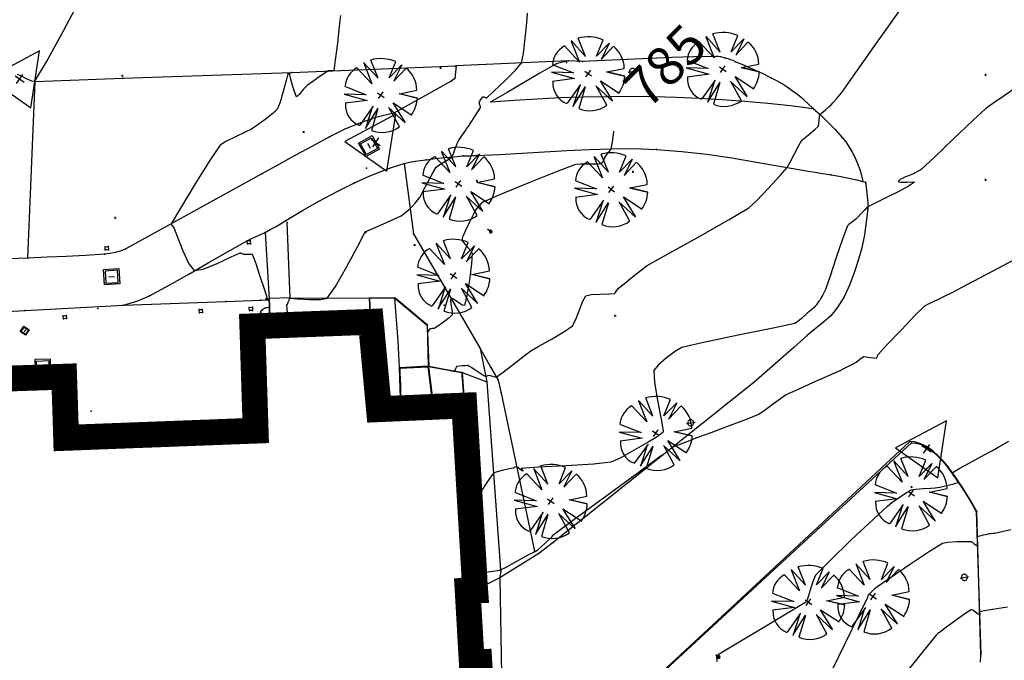
# Model space of a CAD drawing. Extents: x 726 to 1709, y 1335 to 2262.
# Drawn here: x 1150 to 1188, y 1874 to 1899 of the extents above; entities that cross this region are included whole.
import ezdxf

# ---------------------------------------------------------------- set-up
doc = ezdxf.new("R2010")
doc.units = 0
doc.header["$MEASUREMENT"] = 0
doc.layers.get('0').update_dxf_attribs({"linetype": 'CONTINUOUS'})
for name, color, linetype in [('ARBOLES', 3, 'CONTINUOUS'), ('BASES', 252, 'CONTINUOUS'), ('BORDILLOS', 7, 'CONTINUOUS'), ('CUR_NIV_COTAS', 7, 'CONTINUOUS'), ('CUR_NIV_MAESTRAS', 4, 'CONTINUOUS'), ('CUR_NIV_NORMALES', 15, 'CONTINUOUS'), ('DETALLES', 8, 'CONTINUOUS'), ('EDIFICIOS', 1, 'CONTINUOUS'), ('ESCALERAS', 15, 'CONTINUOUS'), ('FAROLAS', 4, 'CONTINUOUS'), ('REGISTROS', 15, 'CONTINUOUS'), ('RELLENOS', 11, 'CONTINUOUS')]:
    doc.layers.add(name, color=color, linetype=linetype)
doc.styles.add('ROMAN_SIMPLEX', font='ROMANS')

# ---------------------------------------------------------------- blocks, each defined once
blk = doc.blocks.new('PUNTO-1', base_point=(95, 95))
blk.add_point((95, 95))
blk = doc.blocks.new('ASPA-3', base_point=(95, 95))
for p, q in [((0, 0), (190, 190)), ((190, 0), (0, 190))]:
    blk.add_line(p, q)
blk = doc.blocks.new('ARBOL_NUEVO-13', base_point=(100, 100))
for p, q in [((92, 146), (82, 188)), ((99, 190), (92, 146)), ((99, 190), (106, 147)), ((106, 146), (112, 189)), ((70, 130), (30, 156)), ((134, 129), (177, 146)), ((135, 129), (165, 161)), ((177, 146), (135, 129)), ((66, 110), (12, 121)), ((19, 141), (70, 130)), ((20, 140), (66, 110)), ((90, 100), (110, 100)), ((100, 90), (100, 110)), ((135, 102), (190, 104)), ((187, 80), (135, 102)), ((17, 67), (70, 80)), ((70, 80), (25, 50)), ((188, 79), (133, 86)), ((134, 86), (181, 63)), ((25, 50), (80, 70)), ((80, 70), (40, 33)), ((100, 67), (100, 10)), ((117, 12), (100, 65)), ((116, 13), (113, 70)), ((113, 69), (131, 16))]:
    blk.add_line(p, q)
for centre, radius, start, end in [((100.5926, 99.537), 90.3957, 101.8693134, 141.3456911), ((106.4008, 116.8359), 73.3781, 37.0040098, 85.6236951), ((111.9348, 104.6957), 77.0684, 359.4828166, 32.4079752), ((65.5, 95.8333), 57.7951, 155.2825591, 211.0771011), ((115.0687, 84.4573), 70.2867, 283.1006004, 342.2247879), ((86.8439, 61.1787), 53.8117, 211.5776754, 284.1513409)]:
    blk.add_arc(centre, radius, start, end)
blk = doc.blocks.new('FAROLA-84', base_point=(100, 100))
blk.add_line((10, 10), (190, 190))
for centre, start, end in [((100, 100.5), 359.68169, 180.31831), ((100, 99.5), 179.68169, 0.31831)]:
    blk.add_arc(centre, 90, start, end)
blk = doc.blocks.new('BASE_REPLANTEO-34', base_point=(95, 63))
for p, q in [((95, 190), (0, 0)), ((190, 0), (95, 190)), ((95, 43), (95, 83)), ((74, 63), (115, 63)), ((0, 0), (190, 0))]:
    blk.add_line(p, q)
blk = doc.blocks.new('BOCA_DE_RIEGO-71', base_point=(140, 100))
for p, q in [((0, 100), (0, 105)), ((0, 105), (90, 105)), ((90, 100), (0, 100)), ((0, 94), (0, 100)), ((90, 94), (0, 94)), ((90, 105), (90, 94))]:
    blk.add_line(p, q)
for radius, start, end in [(50, 0, 180), (50, 180, 0), (40, 0, 180), (40, 180, 0), (30, 0, 180), (30, 180, 0), (20, 0, 180), (20, 180, 0), (10, 0, 180), (10, 180, 0)]:
    blk.add_arc((140, 100), radius, start, end)
blk = doc.blocks.new('ARQUETA_CUAD1PC-239', base_point=(95, 95))
for p, q in [((0, 0), (0, 190)), ((0, 190), (190, 190)), ((19, 19), (19, 171)), ((19, 171), (171, 171)), ((171, 171), (171, 19)), ((190, 190), (190, 0)), ((190, 0), (0, 0)), ((171, 19), (19, 19)), ((60, 95), (130, 95))]:
    blk.add_line(p, q)
blk = doc.blocks.new('ARQUETA_CUAD2PD-225', base_point=(0, 190))
for p, q in [((0, 190), (190, 190)), ((0, 0), (0, 190)), ((171, 171), (19, 171)), ((19, 171), (19, 19)), ((171, 19), (171, 171)), ((190, 190), (190, 0)), ((190, 0), (0, 0)), ((19, 19), (171, 19)), ((60, 95), (130, 95))]:
    blk.add_line(p, q)
blk = doc.blocks.new('ARQUETA_CUAD2PL-238')
for p, q in [((190, 190), (0, 190)), ((0, 190), (0, 0)), ((19, 19), (19, 171)), ((19, 171), (171, 171)), ((171, 171), (171, 19)), ((190, 0), (190, 190)), ((0, 0), (190, 0)), ((171, 19), (19, 19)), ((60, 95), (130, 95))]:
    blk.add_line(p, q)

msp = doc.modelspace()

# ---------------------------------------------------------------- linework, layer by layer
at = {"layer": 'BORDILLOS', "linetype": 'Continuous'}
for points in [[(1171.16, 1897.287, 785.372), (1170.701, 1897.167, 785.391), (1170.06, 1896.812, 785.412), (1169.43, 1896.437, 785.434), (1168.802, 1896.059, 785.455), (1168.167, 1895.694, 785.476), (1169.066, 1895.765, 785.388), (1169.965, 1895.822, 785.3), (1170.865, 1895.865, 785.212), (1171.765, 1895.895, 785.125), (1172.664, 1895.912, 785.037), (1173.563, 1895.914, 784.949), (1174.462, 1895.903, 784.861), (1175.35, 1895.879, 784.816), (1176.238, 1895.841, 784.771), (1177.124, 1895.79, 784.726), (1178.01, 1895.724, 784.681), (1178.894, 1895.646, 784.636), (1179.777, 1895.554, 784.591), (1180.658, 1895.448, 784.546), (1180.462, 1895.627, 784.577), (1180.261, 1895.801, 784.607), (1180.056, 1895.969, 784.638), (1179.844, 1896.129, 784.669), (1179.649, 1896.264, 784.696), (1179.449, 1896.391, 784.724), (1179.244, 1896.511, 784.751), (1179.036, 1896.623, 784.779), (1178.693, 1896.792, 784.824), (1178.347, 1896.951, 784.87), (1177.998, 1897.104, 784.915), (1177.647, 1897.255, 784.961), (1177.551, 1897.295, 784.972), (1177.453, 1897.33, 784.983), (1177.354, 1897.362, 784.994), (1177.254, 1897.39, 785.005), (1177.166, 1897.415, 785.013), (1177.077, 1897.439, 785.022), (1176.987, 1897.455, 785.03), (1176.897, 1897.461, 785.039), (1176.034, 1897.438, 785.092), (1175.172, 1897.412, 785.145), (1174.309, 1897.381, 785.198), (1173.446, 1897.346, 785.251), (1172.584, 1897.306, 785.303), (1171.721, 1897.262, 785.356), (1171.16, 1897.287, 785.372), (1166.814, 1897.098, 785.68), (1166.775, 1896.61, 785.584), (1166.627, 1896.5, 785.535), (1164.399, 1895.265, 785.675), (1163.751, 1895.1, 785.702), (1163.118, 1894.89, 785.728), (1162.503, 1894.636, 785.755), (1161.909, 1894.341, 785.781), (1161.255, 1893.985, 785.798), (1160.601, 1893.629, 785.814), (1159.948, 1893.272, 785.831), (1159.296, 1892.914, 785.848), (1153.994, 1889.99, 786.078), (1153.805, 1889.911, 786.084), (1153.605, 1889.857, 786.091), (1153.399, 1889.822, 786.097), (1153.193, 1889.799, 786.104), (1152.451, 1889.744, 786.116), (1151.709, 1889.707, 786.129), (1150.967, 1889.678, 786.141), (1150.224, 1889.649, 786.153), (1147.935, 1889.563, 786.178)], [(1150.224, 1889.649, 786.153), (1150.507, 1896.485, 786.499), (1153.91, 1896.611, 786.355), (1160.438, 1896.839, 786.111), (1166.814, 1897.098, 785.68)], [(1180.658, 1895.448, 784.546), (1180.946, 1895.178, 784.495), (1181.231, 1894.905, 784.445), (1181.507, 1894.624, 784.394), (1181.77, 1894.332, 784.343), (1181.916, 1894.145, 784.314), (1182.05, 1893.948, 784.284), (1182.17, 1893.744, 784.255), (1182.278, 1893.533, 784.225), (1182.375, 1893.311, 784.193), (1182.459, 1893.084, 784.162), (1182.529, 1892.851, 784.13), (1182.585, 1892.614, 784.098)], [(1146.413, 1887.411, 786.216), (1150.114, 1887.617, 786.149), (1153.93, 1887.824, 786.103), (1154.189, 1887.894, 786.094), (1154.444, 1887.978, 786.086), (1154.693, 1888.076, 786.077), (1154.935, 1888.19, 786.068), (1155.699, 1888.601, 786.038), (1156.456, 1889.026, 786.009), (1157.209, 1889.459, 785.979), (1157.962, 1889.89, 785.949), (1158.72, 1890.314, 785.919), (1158.892, 1890.4, 785.916), (1159.067, 1890.478, 785.913), (1159.243, 1890.555, 785.91), (1159.416, 1890.639, 785.908), (1159.619, 1890.748, 785.902), (1159.82, 1890.861, 785.895), (1160.019, 1890.977, 785.889), (1160.215, 1891.098, 785.883), (1160.868, 1891.492, 785.857), (1161.53, 1891.868, 785.831), (1162.203, 1892.225, 785.805), (1162.884, 1892.565, 785.779), (1163.354, 1892.779, 785.757), (1163.834, 1892.973, 785.736), (1164.32, 1893.15, 785.714), (1164.811, 1893.314, 785.692), (1165.016, 1893.368, 785.673), (1165.227, 1893.404, 785.653), (1165.44, 1893.431, 785.633), (1165.653, 1893.456, 785.613), (1166.01, 1893.499, 785.572), (1166.367, 1893.537, 785.532), (1166.724, 1893.571, 785.492), (1167.081, 1893.602, 785.451), (1167.217, 1893.61, 785.44), (1167.353, 1893.613, 785.429), (1167.489, 1893.615, 785.418), (1167.625, 1893.618, 785.407), (1168.495, 1893.656, 785.339), (1169.366, 1893.707, 785.271), (1170.237, 1893.762, 785.202), (1171.108, 1893.814, 785.134), (1171.979, 1893.858, 785.066), (1172.849, 1893.884, 784.997), (1173.718, 1893.886, 784.929), (1174.586, 1893.857, 784.861), (1175.56, 1893.782, 784.792), (1176.531, 1893.669, 784.723), (1177.498, 1893.528, 784.654), (1178.463, 1893.368, 784.585), (1179.428, 1893.199, 784.516), (1180.392, 1893.031, 784.447), (1181.357, 1892.873, 784.378), (1181.666, 1892.82, 784.308), (1181.974, 1892.76, 784.238), (1182.281, 1892.691, 784.168), (1182.585, 1892.614, 784.098), (1182.686, 1892.593, 784.08), (1182.688, 1892.575, 784.097), (1182.69, 1892.557, 784.114), (1182.691, 1892.539, 784.131), (1182.692, 1892.521, 784.148), (1182.72, 1892.278, 784.108), (1182.752, 1892.036, 784.068), (1182.774, 1891.793, 784.028), (1182.769, 1891.552, 783.987), (1182.713, 1891.046, 783.927), (1182.637, 1890.542, 783.866), (1182.536, 1890.043, 783.805), (1182.404, 1889.551, 783.745), (1182.247, 1889.073, 783.713), (1182.066, 1888.602, 783.682), (1181.85, 1888.146, 783.65), (1181.59, 1887.714, 783.618), (1181.338, 1887.411, 783.614), (1181.043, 1887.147, 783.609), (1180.73, 1886.899, 783.605), (1180.424, 1886.645, 783.6), (1179.91, 1886.188, 783.588), (1179.394, 1885.733, 783.577), (1178.877, 1885.28, 783.565), (1178.358, 1884.829, 783.554), (1170.58, 1878.628, 783.42), (1170.018, 1878.195, 783.399), (1168.515, 1877.253, 783.37), (1168.587, 1872.753, 783.281)], [(1164.811, 1893.314, 785.692), (1165.171, 1890.583, 785.391), (1167.746, 1886.142, 784.693), (1168.014, 1884.855, 784.464), (1168.543, 1877.576, 783.511), (1168.545, 1877.541, 783.414), (1168.515, 1877.253, 783.37), (1167.893, 1876.954, 783.388)], [(1153.93, 1887.824, 786.103), (1157.889, 1887.964, 786.376), (1159.235, 1888.015, 786.361), (1159.246, 1888.016, 786.133), (1159.549, 1888.027, 786.125)], [(1167.746, 1886.142, 784.693), (1168.168, 1885.407, 784.542), (1168.447, 1884.912, 784.486), (1168.559, 1884.413, 784.419), (1169.857, 1878.291, 783.52)], [(1187.136, 1873.992, 781.679), (1187.157, 1874.275, 781.715), (1186.99, 1879.824, 782.665), (1186.74, 1880.275, 782.762), (1186.472, 1880.716, 782.859), (1186.185, 1881.145, 782.956), (1185.881, 1881.562, 783.053), (1185.704, 1881.776, 783.1), (1185.511, 1881.978, 783.146), (1185.301, 1882.163, 783.193), (1185.076, 1882.328, 783.239), (1184.919, 1882.416, 783.253), (1184.751, 1882.482, 783.266), (1184.576, 1882.523, 783.28), (1184.399, 1882.54, 783.293), (1177.129, 1875.771, 783.23), (1171.398, 1870.453, 783.184)], [(1171.23, 1870.326, 783.191), (1171.438, 1870.465, 783.245), (1184.46, 1882.495, 783.369), (1184.628, 1882.481, 783.352), (1184.794, 1882.442, 783.334), (1184.952, 1882.38, 783.317), (1185.099, 1882.296, 783.3), (1185.316, 1882.13, 783.259), (1185.516, 1881.944, 783.218), (1185.701, 1881.743, 783.177), (1185.871, 1881.531, 783.136), (1186.171, 1881.12, 783.038), (1186.456, 1880.699, 782.941), (1186.724, 1880.267, 782.843), (1186.976, 1879.826, 782.745), (1187.157, 1874.275, 781.715)], [(1177.143, 1875.773, 783.267), (1171.438, 1870.465, 783.245)]]:
    msp.add_polyline3d(points, dxfattribs=at)
at = {"layer": 'CUR_NIV_MAESTRAS'}
for points in [[(1172.921, 1894.569, 785), (1172.917, 1894.54, 785), (1172.86, 1894.133, 785), (1172.816, 1893.878, 785), (1172.816, 1893.878, 785), (1172.784, 1893.824, 785), (1172.721, 1893.745, 785), (1172.656, 1893.668, 785), (1172.616, 1893.617, 785), (1172.616, 1893.617, 785), (1172.582, 1893.551, 785), (1172.531, 1893.444, 785), (1172.476, 1893.343, 785), (1172.431, 1893.292, 785), (1172.431, 1893.292, 785), (1172.241, 1893.279, 785), (1171.936, 1893.282, 785), (1171.632, 1893.285, 785), (1171.443, 1893.269, 785), (1171.443, 1893.269, 785), (1170.74, 1893.004, 785), (1169.639, 1892.559, 785), (1168.542, 1892.105, 785), (1167.852, 1891.809, 785), (1167.852, 1891.809, 785), (1167.794, 1891.762, 785), (1167.711, 1891.677, 785), (1167.632, 1891.587, 785), (1167.586, 1891.527, 785), (1167.586, 1891.527, 785), (1167.483, 1891.327, 785), (1167.327, 1891.008, 785), (1167.175, 1890.687, 785), (1167.08, 1890.483, 785), (1167.08, 1890.483, 785), (1167.07, 1890.451, 785), (1167.057, 1890.4, 785), (1167.047, 1890.349, 785), (1167.048, 1890.318, 785), (1167.048, 1890.318, 785), (1167.126, 1890.22, 785), (1167.258, 1890.072, 785), (1167.384, 1889.922, 785), (1167.44, 1889.818, 785), (1167.44, 1889.818, 785), (1167.414, 1889.423, 785), (1167.337, 1888.802, 785), (1167.236, 1888.185, 785), (1167.137, 1887.805, 785), (1167.137, 1887.805, 785), (1167.05, 1887.827, 785), (1166.886, 1887.941, 785), (1166.717, 1888.06, 785), (1166.614, 1888.096, 785), (1166.614, 1888.096, 785), (1166.598, 1887.983, 785), (1166.627, 1887.78, 785), (1166.661, 1887.573, 785), (1166.661, 1887.446, 785), (1166.661, 1887.446, 785), (1166.544, 1887.33, 785), (1166.333, 1887.168, 785), (1166.114, 1887.014, 785), (1165.974, 1886.92, 785), (1165.974, 1886.92, 785), (1165.942, 1886.914, 785), (1165.888, 1886.912, 785), (1165.835, 1886.91, 785), (1165.803, 1886.903, 785), (1165.803, 1886.903, 785), (1165.781, 1886.877, 785), (1165.752, 1886.83, 785), (1165.726, 1886.781, 785), (1165.715, 1886.748, 785), (1165.715, 1886.748, 785), (1165.716, 1886.498, 785), (1165.727, 1886.104, 785), (1165.74, 1885.709, 785), (1165.747, 1885.459, 785), (1165.747, 1885.459, 785), (1165.746, 1885.457, 785), (1165.744, 1885.456, 785), (1165.742, 1885.455, 785), (1165.741, 1885.454, 785), (1165.741, 1885.454, 785), (1165.739, 1885.452, 785), (1165.736, 1885.45, 785), (1165.733, 1885.448, 785), (1165.731, 1885.448, 785), (1165.731, 1885.448, 785), (1165.627, 1885.442, 785), (1165.463, 1885.433, 785), (1165.299, 1885.424, 785), (1165.195, 1885.418, 785), (1165.195, 1885.418, 785), (1165.088, 1885.413, 785), (1164.919, 1885.403, 785), (1164.75, 1885.394, 785), (1164.642, 1885.388, 785), (1164.642, 1885.388, 785), (1164.641, 1885.388, 785), (1164.638, 1885.388, 785), (1164.635, 1885.388, 785), (1164.633, 1885.388, 785), (1164.633, 1885.388, 785), (1164.633, 1885.383, 785), (1164.633, 1885.374, 785), (1164.634, 1885.366, 785), (1164.634, 1885.361, 785), (1164.634, 1885.361, 785), (1164.634, 1885.357, 785), (1164.634, 1885.352, 785), (1164.635, 1885.346, 785), (1164.635, 1885.343, 785), (1164.635, 1885.343, 785), (1164.64, 1885.195, 785), (1164.649, 1884.962, 785), (1164.657, 1884.729, 785), (1164.663, 1884.582, 785), (1164.663, 1884.582, 785), (1164.668, 1884.436, 785), (1164.676, 1884.205, 785), (1164.684, 1883.975, 785), (1164.689, 1883.829, 785)], [(1181.375, 1873.652, 782.5), (1181.912, 1874.737, 782.5), (1182.438, 1875.827, 782.5), (1182.771, 1876.516, 782.5), (1182.771, 1876.516, 782.5), (1182.776, 1876.533, 782.5), (1182.784, 1876.56, 782.5), (1182.792, 1876.587, 782.5), (1182.799, 1876.603, 782.5), (1182.799, 1876.603, 782.5), (1182.859, 1876.665, 782.5), (1182.956, 1876.76, 782.5), (1183.054, 1876.854, 782.5), (1183.118, 1876.909, 782.5), (1183.118, 1876.909, 782.5), (1183.607, 1877.248, 782.5), (1184.382, 1877.777, 782.5), (1185.163, 1878.297, 782.5), (1185.67, 1878.603, 782.5), (1185.67, 1878.603, 782.5), (1185.878, 1878.641, 782.5), (1186.216, 1878.663, 782.5), (1186.558, 1878.67, 782.5), (1186.773, 1878.667, 782.5), (1186.773, 1878.667, 782.5), (1186.823, 1878.638, 782.5), (1186.897, 1878.58, 782.5), (1186.971, 1878.525, 782.5), (1187.019, 1878.507, 782.5), (1187.019, 1878.507, 782.5), (1187.033, 1878.55, 782.5), (1187.031, 1878.634, 782.5), (1187.023, 1878.723, 782.5), (1187.019, 1878.778, 782.5), (1187.019, 1878.778, 782.5), (1187.017, 1878.795, 782.5), (1187.015, 1878.822, 782.5), (1187.014, 1878.848, 782.5), (1187.019, 1878.862, 782.5), (1187.019, 1878.862, 782.5), (1187.108, 1878.888, 782.5), (1187.251, 1878.923, 782.5), (1187.396, 1878.956, 782.5), (1187.488, 1878.975, 782.5), (1187.488, 1878.975, 782.5), (1187.539, 1878.98, 782.5), (1187.619, 1878.985, 782.5), (1187.7, 1878.99, 782.5), (1187.751, 1878.996, 782.5), (1187.751, 1878.996, 782.5), (1188.31, 1879.133, 782.5)]]:
    msp.add_polyline3d(points, dxfattribs=at)
at = {"layer": 'CUR_NIV_NORMALES'}
for points in [[(1149.794, 1896.778, 786.5), (1149.936, 1896.722, 786.5), (1150.157, 1896.61, 786.5), (1150.371, 1896.514, 786.5), (1150.492, 1896.506, 786.5), (1150.492, 1896.506, 786.5), (1150.949, 1897.255, 786.5), (1151.614, 1898.477, 786.5), (1152.262, 1899.709, 786.5)], [(1162.341, 1899.046, 786), (1162.292, 1898.631, 786), (1162.217, 1897.974, 786), (1162.137, 1897.318, 786), (1162.074, 1896.905, 786), (1162.074, 1896.905, 786), (1162.043, 1896.895, 786), (1161.979, 1896.896, 786), (1161.911, 1896.899, 786), (1161.87, 1896.896, 786), (1161.87, 1896.896, 786), (1161.709, 1896.794, 786), (1161.46, 1896.626, 786), (1161.213, 1896.455, 786), (1161.058, 1896.345, 786), (1161.058, 1896.345, 786), (1161.017, 1896.305, 786), (1160.955, 1896.24, 786), (1160.893, 1896.173, 786), (1160.854, 1896.131, 786), (1160.854, 1896.131, 786), (1160.811, 1896.077, 786), (1160.742, 1895.99, 786), (1160.675, 1895.915, 786), (1160.634, 1895.897, 786), (1160.634, 1895.897, 786), (1160.564, 1896.062, 786), (1160.482, 1896.337, 786), (1160.407, 1896.616, 786), (1160.359, 1896.792, 786), (1160.359, 1896.792, 786), (1160.359, 1896.792, 786), (1160.358, 1896.792, 786), (1160.358, 1896.792, 786), (1160.358, 1896.792, 786), (1160.358, 1896.792, 786), (1160.357, 1896.792, 786), (1160.356, 1896.792, 786), (1160.354, 1896.792, 786), (1160.353, 1896.792, 786), (1160.353, 1896.792, 786), (1160.343, 1896.792, 786), (1160.326, 1896.793, 786), (1160.31, 1896.792, 786), (1160.302, 1896.789, 786), (1160.302, 1896.789, 786), (1160.229, 1896.523, 786), (1160.12, 1896.101, 786), (1160.002, 1895.682, 786), (1159.903, 1895.427, 786), (1159.903, 1895.427, 786), (1159.725, 1895.257, 786), (1159.414, 1895.015, 786), (1159.093, 1894.782, 786), (1158.887, 1894.641, 786), (1158.887, 1894.641, 786), (1158.65, 1894.524, 786), (1158.269, 1894.349, 786), (1157.895, 1894.166, 786), (1157.678, 1894.024, 786), (1157.678, 1894.024, 786), (1157.284, 1893.453, 786), (1156.701, 1892.52, 786), (1156.133, 1891.577, 786), (1155.782, 1890.976, 786), (1155.782, 1890.976, 786), (1155.792, 1890.941, 786), (1155.828, 1890.886, 786), (1155.869, 1890.831, 786), (1155.894, 1890.796, 786), (1155.894, 1890.796, 786), (1156.026, 1890.461, 786), (1156.233, 1889.928, 786), (1156.462, 1889.421, 786), (1156.663, 1889.16, 786), (1156.663, 1889.16, 786), (1157.011, 1889.219, 786), (1157.558, 1889.442, 786), (1158.106, 1889.696, 786), (1158.455, 1889.851, 786), (1158.455, 1889.851, 786), (1158.479, 1889.846, 786), (1158.518, 1889.828, 786), (1158.556, 1889.808, 786), (1158.581, 1889.798, 786), (1158.581, 1889.798, 786), (1158.627, 1889.795, 786), (1158.701, 1889.794, 786), (1158.776, 1889.794, 786), (1158.823, 1889.795, 786), (1158.823, 1889.795, 786), (1158.843, 1889.798, 786), (1158.874, 1889.803, 786), (1158.905, 1889.806, 786), (1158.92, 1889.803, 786), (1158.92, 1889.803, 786), (1159.039, 1889.471, 786), (1159.218, 1888.944, 786), (1159.394, 1888.416, 786), (1159.501, 1888.08, 786), (1159.501, 1888.08, 786), (1159.491, 1888.074, 786), (1159.466, 1888.069, 786), (1159.442, 1888.065, 786), (1159.435, 1888.063, 786), (1159.435, 1888.063, 786), (1159.46, 1888.062, 786), (1159.499, 1888.064, 786), (1159.537, 1888.066, 786), (1159.562, 1888.067, 786), (1159.562, 1888.067, 786), (1159.563, 1888.066, 786), (1159.563, 1888.063, 786), (1159.563, 1888.06, 786), (1159.563, 1888.059, 786), (1159.563, 1888.059, 786), (1159.563, 1888.058, 786), (1159.563, 1888.057, 786), (1159.563, 1888.056, 786), (1159.563, 1888.055, 786), (1159.563, 1888.055, 786), (1159.563, 1888.053, 786), (1159.563, 1888.051, 786), (1159.563, 1888.048, 786), (1159.563, 1888.046, 786), (1159.563, 1888.046, 786), (1159.563, 1888.043, 786), (1159.563, 1888.037, 786), (1159.564, 1888.032, 786), (1159.564, 1888.028, 786), (1159.564, 1888.028, 786), (1159.566, 1887.971, 786), (1159.571, 1887.88, 786), (1159.573, 1887.79, 786), (1159.567, 1887.734, 786), (1159.567, 1887.734, 786), (1159.545, 1887.726, 786), (1159.503, 1887.724, 786), (1159.46, 1887.723, 786), (1159.433, 1887.72, 786), (1159.433, 1887.72, 786), (1159.389, 1887.693, 786), (1159.32, 1887.647, 786), (1159.258, 1887.597, 786), (1159.231, 1887.56, 786), (1159.231, 1887.56, 786), (1159.263, 1887.501, 786), (1159.334, 1887.415, 786), (1159.406, 1887.329, 786), (1159.44, 1887.271, 786), (1159.44, 1887.271, 786), (1159.422, 1887.216, 786), (1159.375, 1887.134, 786), (1159.32, 1887.056, 786), (1159.279, 1887.016, 786)], [(1160.355, 1887.057, 785.5), (1160.33, 1887.203, 785.5), (1160.3, 1887.435, 785.5), (1160.274, 1887.668, 785.5), (1160.264, 1887.816, 785.5), (1160.264, 1887.816, 785.5), (1160.279, 1887.865, 785.5), (1160.311, 1887.942, 785.5), (1160.346, 1888.019, 785.5), (1160.367, 1888.067, 785.5), (1160.367, 1888.067, 785.5), (1160.367, 1888.071, 785.5), (1160.366, 1888.076, 785.5), (1160.366, 1888.082, 785.5), (1160.366, 1888.085, 785.5), (1160.366, 1888.085, 785.5), (1160.371, 1888.086, 785.5), (1160.38, 1888.087, 785.5), (1160.388, 1888.087, 785.5), (1160.394, 1888.088, 785.5), (1160.394, 1888.088, 785.5), (1160.678, 1888.072, 785.5), (1161.127, 1888.045, 785.5), (1161.568, 1888.041, 785.5), (1161.826, 1888.096, 785.5), (1161.826, 1888.096, 785.5), (1162.146, 1888.549, 785.5), (1162.584, 1889.323, 785.5), (1163.004, 1890.112, 785.5), (1163.27, 1890.611, 785.5), (1163.27, 1890.611, 785.5), (1163.273, 1890.62, 785.5), (1163.278, 1890.633, 785.5), (1163.282, 1890.647, 785.5), (1163.286, 1890.656, 785.5), (1163.286, 1890.656, 785.5), (1163.289, 1890.657, 785.5), (1163.294, 1890.658, 785.5), (1163.3, 1890.659, 785.5), (1163.304, 1890.659, 785.5), (1163.304, 1890.659, 785.5), (1163.305, 1890.66, 785.5), (1163.307, 1890.662, 785.5), (1163.309, 1890.664, 785.5), (1163.31, 1890.665, 785.5), (1163.31, 1890.665, 785.5), (1163.311, 1890.666, 785.5), (1163.312, 1890.666, 785.5), (1163.313, 1890.667, 785.5), (1163.313, 1890.668, 785.5), (1163.313, 1890.668, 785.5), (1163.314, 1890.669, 785.5), (1163.316, 1890.67, 785.5), (1163.318, 1890.672, 785.5), (1163.319, 1890.672, 785.5), (1163.319, 1890.672, 785.5), (1163.585, 1890.79, 785.5), (1164.006, 1890.975, 785.5), (1164.425, 1891.162, 785.5), (1164.688, 1891.285, 785.5), (1164.688, 1891.285, 785.5), (1164.76, 1891.335, 785.5), (1164.869, 1891.421, 785.5), (1164.975, 1891.51, 785.5), (1165.041, 1891.568, 785.5), (1165.041, 1891.568, 785.5), (1165.115, 1891.647, 785.5), (1165.229, 1891.776, 785.5), (1165.341, 1891.906, 785.5), (1165.407, 1891.992, 785.5), (1165.407, 1891.992, 785.5), (1165.531, 1892.22, 785.5), (1165.719, 1892.584, 785.5), (1165.91, 1892.947, 785.5), (1166.042, 1893.168, 785.5), (1166.042, 1893.168, 785.5), (1166.154, 1893.251, 785.5), (1166.345, 1893.364, 785.5), (1166.537, 1893.477, 785.5), (1166.651, 1893.558, 785.5), (1166.651, 1893.558, 785.5), (1166.698, 1893.655, 785.5), (1166.757, 1893.818, 785.5), (1166.814, 1893.983, 785.5), (1166.853, 1894.085, 785.5), (1166.853, 1894.085, 785.5), (1166.916, 1894.188, 785.5), (1167.02, 1894.348, 785.5), (1167.125, 1894.506, 785.5), (1167.193, 1894.607, 785.5), (1167.193, 1894.607, 785.5), (1167.223, 1894.65, 785.5), (1167.271, 1894.719, 785.5), (1167.319, 1894.787, 785.5), (1167.349, 1894.831, 785.5), (1167.349, 1894.831, 785.5), (1167.432, 1894.956, 785.5), (1167.562, 1895.154, 785.5), (1167.69, 1895.354, 785.5), (1167.764, 1895.483, 785.5), (1167.764, 1895.483, 785.5), (1167.76, 1895.52, 785.5), (1167.74, 1895.579, 785.5), (1167.72, 1895.638, 785.5), (1167.714, 1895.676, 785.5), (1167.714, 1895.676, 785.5), (1167.735, 1895.722, 785.5), (1167.778, 1895.792, 785.5), (1167.825, 1895.859, 785.5), (1167.859, 1895.897, 785.5), (1167.859, 1895.897, 785.5), (1167.888, 1895.893, 785.5), (1167.934, 1895.876, 785.5), (1167.981, 1895.86, 785.5), (1168.008, 1895.858, 785.5), (1168.008, 1895.858, 785.5), (1168.283, 1896.108, 785.5), (1168.711, 1896.51, 785.5), (1169.123, 1896.924, 785.5), (1169.353, 1897.208, 785.5), (1169.353, 1897.208, 785.5), (1169.433, 1897.572, 785.5), (1169.5, 1898.163, 785.5), (1169.553, 1898.758, 785.5), (1169.586, 1899.134, 785.5)], [(1167.178, 1883.204, 784.5), (1167.186, 1883.216, 784.5), (1167.197, 1883.235, 784.5), (1167.209, 1883.253, 784.5), (1167.215, 1883.265, 784.5), (1167.215, 1883.265, 784.5), (1167.227, 1883.289, 784.5), (1167.246, 1883.326, 784.5), (1167.262, 1883.363, 784.5), (1167.266, 1883.386, 784.5), (1167.266, 1883.386, 784.5), (1167.249, 1883.387, 784.5), (1167.217, 1883.379, 784.5), (1167.185, 1883.371, 784.5), (1167.169, 1883.373, 784.5), (1167.169, 1883.373, 784.5), (1167.158, 1883.481, 784.5), (1167.15, 1883.652, 784.5), (1167.145, 1883.824, 784.5), (1167.14, 1883.933, 784.5), (1167.14, 1883.933, 784.5), (1167.133, 1884.037, 784.5), (1167.122, 1884.2, 784.5), (1167.11, 1884.363, 784.5), (1167.102, 1884.467, 784.5), (1167.102, 1884.467, 784.5), (1167.092, 1884.611, 784.5), (1167.076, 1884.839, 784.5), (1167.059, 1885.068, 784.5), (1167.048, 1885.212, 784.5), (1167.048, 1885.212, 784.5), (1167.047, 1885.213, 784.5), (1167.045, 1885.213, 784.5), (1167.043, 1885.213, 784.5), (1167.041, 1885.213, 784.5), (1167.041, 1885.213, 784.5), (1166.952, 1885.229, 784.5), (1166.812, 1885.253, 784.5), (1166.671, 1885.278, 784.5), (1166.582, 1885.294, 784.5), (1166.582, 1885.294, 784.5), (1166.597, 1885.29, 784.5), (1166.653, 1885.279, 784.5), (1166.718, 1885.269, 784.5), (1166.757, 1885.269, 784.5), (1166.757, 1885.269, 784.5), (1166.78, 1885.302, 784.5), (1166.81, 1885.363, 784.5), (1166.839, 1885.424, 784.5), (1166.864, 1885.456, 784.5), (1166.864, 1885.456, 784.5), (1166.937, 1885.47, 784.5), (1167.057, 1885.481, 784.5), (1167.177, 1885.489, 784.5), (1167.254, 1885.495, 784.5), (1167.254, 1885.495, 784.5), (1167.257, 1885.496, 784.5), (1167.261, 1885.499, 784.5), (1167.266, 1885.501, 784.5), (1167.268, 1885.502, 784.5), (1167.268, 1885.502, 784.5), (1167.329, 1885.464, 784.5), (1167.425, 1885.404, 784.5), (1167.521, 1885.343, 784.5), (1167.581, 1885.305, 784.5), (1167.581, 1885.305, 784.5), (1167.656, 1885.256, 784.5), (1167.775, 1885.178, 784.5), (1167.894, 1885.102, 784.5), (1167.972, 1885.059, 784.5), (1167.972, 1885.059, 784.5), (1167.994, 1885.065, 784.5), (1168.028, 1885.084, 784.5), (1168.063, 1885.103, 784.5), (1168.086, 1885.112, 784.5), (1168.086, 1885.112, 784.5), (1168.143, 1885.097, 784.5), (1168.232, 1885.067, 784.5), (1168.321, 1885.042, 784.5), (1168.375, 1885.039, 784.5), (1168.375, 1885.039, 784.5), (1168.639, 1885.227, 784.5), (1169.046, 1885.541, 784.5), (1169.452, 1885.857, 784.5), (1169.712, 1886.052, 784.5), (1169.712, 1886.052, 784.5), (1170.028, 1886.236, 784.5), (1170.534, 1886.519, 784.5), (1171.034, 1886.81, 784.5), (1171.333, 1887.016, 784.5), (1171.333, 1887.016, 784.5), (1171.446, 1887.235, 784.5), (1171.586, 1887.606, 784.5), (1171.729, 1887.975, 784.5), (1171.849, 1888.184, 784.5), (1171.849, 1888.184, 784.5), (1172.051, 1888.232, 784.5), (1172.393, 1888.252, 784.5), (1172.74, 1888.261, 784.5), (1172.957, 1888.277, 784.5), (1172.957, 1888.277, 784.5), (1172.992, 1888.308, 784.5), (1173.039, 1888.372, 784.5), (1173.084, 1888.439, 784.5), (1173.115, 1888.478, 784.5), (1173.115, 1888.478, 784.5), (1173.324, 1888.653, 784.5), (1173.659, 1888.926, 784.5), (1173.997, 1889.195, 784.5), (1174.216, 1889.356, 784.5), (1174.216, 1889.356, 784.5), (1174.979, 1889.79, 784.5), (1176.192, 1890.46, 784.5), (1177.403, 1891.136, 784.5), (1178.155, 1891.587, 784.5), (1178.155, 1891.587, 784.5), (1178.462, 1891.87, 784.5), (1178.922, 1892.349, 784.5), (1179.371, 1892.84, 784.5), (1179.647, 1893.159, 784.5), (1179.647, 1893.159, 784.5), (1179.765, 1893.359, 784.5), (1179.935, 1893.685, 784.5), (1180.105, 1894.012, 784.5), (1180.221, 1894.213, 784.5), (1180.221, 1894.213, 784.5), (1180.339, 1894.32, 784.5), (1180.536, 1894.478, 784.5), (1180.733, 1894.636, 784.5), (1180.849, 1894.744, 784.5), (1180.849, 1894.744, 784.5), (1180.87, 1894.829, 784.5), (1180.884, 1894.971, 784.5), (1180.898, 1895.114, 784.5), (1180.917, 1895.2, 784.5), (1180.917, 1895.2, 784.5), (1180.994, 1895.28, 784.5), (1181.129, 1895.396, 784.5), (1181.266, 1895.509, 784.5), (1181.351, 1895.583, 784.5), (1181.351, 1895.583, 784.5), (1181.433, 1895.674, 784.5), (1181.56, 1895.82, 784.5), (1181.686, 1895.968, 784.5), (1181.762, 1896.064, 784.5), (1181.762, 1896.064, 784.5), (1182.312, 1896.835, 784.5), (1183.177, 1898.058, 784.5), (1184.04, 1899.282, 784.5)], [(1188.503, 1896.237, 784), (1188.056, 1895.937, 784), (1187.611, 1895.634, 784), (1187.336, 1895.433, 784), (1187.336, 1895.433, 784), (1186.85, 1894.987, 784), (1186.093, 1894.269, 784), (1185.338, 1893.549, 784), (1184.858, 1893.097, 784), (1184.858, 1893.097, 784), (1184.799, 1893.057, 784), (1184.703, 1893, 784), (1184.606, 1892.945, 784), (1184.544, 1892.91, 784), (1184.544, 1892.91, 784), (1184.416, 1892.859, 784), (1184.211, 1892.781, 784), (1184.023, 1892.694, 784), (1183.944, 1892.616, 784), (1183.944, 1892.616, 784), (1184.054, 1892.584, 784), (1184.285, 1892.592, 784), (1184.503, 1892.605, 784), (1184.577, 1892.585, 784), (1184.577, 1892.585, 784), (1184.345, 1892.428, 784), (1183.948, 1892.219, 784), (1183.545, 1892.019, 784), (1183.29, 1891.893, 784), (1183.29, 1891.893, 784), (1183.19, 1891.841, 784), (1183.03, 1891.76, 784), (1182.871, 1891.679, 784), (1182.771, 1891.627, 784), (1182.771, 1891.627, 784), (1182.762, 1891.621, 784), (1182.747, 1891.611, 784), (1182.733, 1891.601, 784), (1182.724, 1891.594, 784), (1182.724, 1891.594, 784), (1182.642, 1891.508, 784), (1182.514, 1891.372, 784), (1182.385, 1891.237, 784), (1182.302, 1891.152, 784), (1182.302, 1891.152, 784), (1182.238, 1891.103, 784), (1182.135, 1891.027, 784), (1182.035, 1890.948, 784), (1181.981, 1890.891, 784), (1181.981, 1890.891, 784), (1181.807, 1890.418, 784), (1181.55, 1889.663, 784), (1181.295, 1888.908, 784), (1181.13, 1888.431, 784), (1181.13, 1888.431, 784), (1181.091, 1888.35, 784), (1181.023, 1888.224, 784), (1180.954, 1888.099, 784), (1180.909, 1888.021, 784), (1180.909, 1888.021, 784), (1180.878, 1887.976, 784), (1180.828, 1887.906, 784), (1180.778, 1887.837, 784), (1180.745, 1887.794, 784), (1180.745, 1887.794, 784), (1180.725, 1887.771, 784), (1180.692, 1887.735, 784), (1180.659, 1887.7, 784), (1180.637, 1887.679, 784), (1180.637, 1887.679, 784), (1180.599, 1887.648, 784), (1180.536, 1887.599, 784), (1180.474, 1887.551, 784), (1180.435, 1887.52, 784), (1180.435, 1887.52, 784), (1180.342, 1887.437, 784), (1180.197, 1887.305, 784), (1180.048, 1887.179, 784), (1179.946, 1887.114, 784), (1179.946, 1887.114, 784), (1179.098, 1886.927, 784), (1177.75, 1886.656, 784), (1176.404, 1886.38, 784), (1175.562, 1886.177, 784), (1175.562, 1886.177, 784), (1175.324, 1886.039, 784), (1174.971, 1885.78, 784), (1174.644, 1885.497, 784), (1174.483, 1885.291, 784), (1174.483, 1885.291, 784), (1174.504, 1884.84, 784), (1174.62, 1884.123, 784), (1174.758, 1883.405, 784), (1174.842, 1882.951, 784), (1174.842, 1882.951, 784), (1174.841, 1882.939, 784), (1174.837, 1882.921, 784), (1174.832, 1882.903, 784), (1174.826, 1882.892, 784), (1174.826, 1882.892, 784), (1174.785, 1882.858, 784), (1174.719, 1882.806, 784), (1174.651, 1882.755, 784), (1174.607, 1882.724, 784), (1174.607, 1882.724, 784), (1174.264, 1882.521, 784), (1173.72, 1882.202, 784), (1173.17, 1881.896, 784), (1172.809, 1881.734, 784), (1172.809, 1881.734, 784), (1172.142, 1881.66, 784), (1171.08, 1881.595, 784), (1170.017, 1881.541, 784), (1169.345, 1881.499, 784), (1169.345, 1881.499, 784), (1169.349, 1881.481, 784), (1169.375, 1881.442, 784), (1169.4, 1881.404, 784), (1169.405, 1881.39, 784), (1169.405, 1881.39, 784), (1169.357, 1881.42, 784), (1169.284, 1881.475, 784), (1169.212, 1881.53, 784), (1169.164, 1881.56, 784), (1169.164, 1881.56, 784), (1169.14, 1881.556, 784), (1169.102, 1881.54, 784), (1169.064, 1881.522, 784), (1169.039, 1881.512, 784), (1169.039, 1881.512, 784), (1168.888, 1881.477, 784), (1168.649, 1881.425, 784), (1168.413, 1881.365, 784), (1168.271, 1881.311, 784), (1168.271, 1881.311, 784), (1168.152, 1881.165, 784), (1167.985, 1880.913, 784), (1167.821, 1880.658, 784), (1167.713, 1880.5, 784), (1167.713, 1880.5, 784), (1167.648, 1880.439, 784), (1167.539, 1880.351, 784), (1167.428, 1880.266, 784), (1167.354, 1880.217, 784)], [(1167.522, 1877.357, 783.5), (1167.532, 1877.374, 783.5), (1167.553, 1877.397, 783.5), (1167.575, 1877.419, 783.5), (1167.59, 1877.431, 783.5), (1167.59, 1877.431, 783.5), (1167.623, 1877.436, 783.5), (1167.676, 1877.441, 783.5), (1167.729, 1877.444, 783.5), (1167.763, 1877.447, 783.5), (1167.763, 1877.447, 783.5), (1167.798, 1877.452, 783.5), (1167.855, 1877.462, 783.5), (1167.911, 1877.471, 783.5), (1167.946, 1877.477, 783.5), (1167.946, 1877.477, 783.5), (1168.063, 1877.493, 783.5), (1168.247, 1877.518, 783.5), (1168.43, 1877.546, 783.5), (1168.543, 1877.572, 783.5), (1168.543, 1877.572, 783.5), (1168.753, 1877.677, 783.5), (1169.079, 1877.855, 783.5), (1169.404, 1878.037, 783.5), (1169.61, 1878.15, 783.5), (1169.61, 1878.15, 783.5), (1169.663, 1878.175, 783.5), (1169.747, 1878.213, 783.5), (1169.831, 1878.251, 783.5), (1169.883, 1878.275, 783.5), (1169.883, 1878.275, 783.5), (1169.907, 1878.29, 783.5), (1169.943, 1878.315, 783.5), (1169.979, 1878.341, 783.5), (1170.001, 1878.358, 783.5), (1170.001, 1878.358, 783.5), (1170.109, 1878.457, 783.5), (1170.28, 1878.613, 783.5), (1170.449, 1878.77, 783.5), (1170.555, 1878.871, 783.5), (1170.555, 1878.871, 783.5), (1170.558, 1878.879, 783.5), (1170.559, 1878.895, 783.5), (1170.561, 1878.91, 783.5), (1170.564, 1878.918, 783.5), (1170.564, 1878.918, 783.5), (1171.38, 1879.518, 783.5), (1172.672, 1880.464, 783.5), (1173.964, 1881.409, 783.5), (1174.782, 1882.007, 783.5), (1174.782, 1882.007, 783.5), (1174.795, 1882.015, 783.5), (1174.818, 1882.027, 783.5), (1174.84, 1882.038, 783.5), (1174.853, 1882.046, 783.5), (1174.853, 1882.046, 783.5), (1174.924, 1882.102, 783.5), (1175.036, 1882.192, 783.5), (1175.149, 1882.279, 783.5), (1175.223, 1882.33, 783.5), (1175.223, 1882.33, 783.5), (1175.422, 1882.412, 783.5), (1175.74, 1882.533, 783.5), (1176.06, 1882.653, 783.5), (1176.262, 1882.728, 783.5), (1176.262, 1882.728, 783.5), (1176.706, 1882.894, 783.5), (1177.408, 1883.157, 783.5), (1178.108, 1883.424, 783.5), (1178.546, 1883.604, 783.5), (1178.546, 1883.604, 783.5), (1178.752, 1883.74, 783.5), (1179.067, 1883.972, 783.5), (1179.382, 1884.205, 783.5), (1179.587, 1884.344, 783.5), (1179.587, 1884.344, 783.5), (1179.991, 1884.534, 783.5), (1180.637, 1884.822, 783.5), (1181.285, 1885.106, 783.5), (1181.695, 1885.286, 783.5), (1181.695, 1885.286, 783.5), (1181.7, 1885.289, 783.5), (1181.708, 1885.295, 783.5), (1181.716, 1885.301, 783.5), (1181.721, 1885.305, 783.5), (1181.721, 1885.305, 783.5), (1181.837, 1885.365, 783.5), (1182.02, 1885.459, 783.5), (1182.203, 1885.554, 783.5), (1182.317, 1885.615, 783.5), (1182.317, 1885.615, 783.5), (1182.375, 1885.658, 783.5), (1182.463, 1885.728, 783.5), (1182.553, 1885.795, 783.5), (1182.613, 1885.829, 783.5), (1182.613, 1885.829, 783.5), (1182.708, 1885.824, 783.5), (1182.858, 1885.801, 783.5), (1183.009, 1885.777, 783.5), (1183.104, 1885.771, 783.5), (1183.104, 1885.771, 783.5), (1183.123, 1885.795, 783.5), (1183.145, 1885.844, 783.5), (1183.166, 1885.896, 783.5), (1183.181, 1885.927, 783.5), (1183.181, 1885.927, 783.5), (1183.525, 1886.294, 783.5), (1184.071, 1886.872, 783.5), (1184.623, 1887.443, 783.5), (1184.983, 1887.793, 783.5), (1184.983, 1887.793, 783.5), (1185.17, 1887.9, 783.5), (1185.479, 1888.048, 783.5), (1185.792, 1888.191, 783.5), (1185.989, 1888.283, 783.5), (1185.989, 1888.283, 783.5), (1186.623, 1888.617, 783.5), (1187.623, 1889.147, 783.5), (1188.622, 1889.679, 783.5)], [(1176.933, 1874.011, 783), (1176.922, 1874.234, 783), (1176.922, 1874.234, 783), (1176.923, 1874.235, 783), (1176.925, 1874.237, 783), (1176.928, 1874.239, 783), (1176.929, 1874.24, 783), (1176.929, 1874.24, 783), (1176.945, 1874.254, 783), (1176.97, 1874.276, 783), (1176.994, 1874.298, 783), (1177.01, 1874.311, 783), (1177.01, 1874.311, 783), (1177.011, 1874.312, 783), (1177.012, 1874.314, 783), (1177.014, 1874.315, 783), (1177.015, 1874.316, 783), (1177.015, 1874.316, 783), (1177.658, 1874.699, 783), (1178.674, 1875.305, 783), (1179.689, 1875.912, 783), (1180.331, 1876.297, 783), (1180.331, 1876.297, 783), (1180.351, 1876.311, 783), (1180.383, 1876.335, 783), (1180.412, 1876.361, 783), (1180.428, 1876.38, 783), (1180.428, 1876.38, 783), (1180.489, 1876.575, 783), (1180.58, 1876.885, 783), (1180.678, 1877.191, 783), (1180.761, 1877.373, 783), (1180.761, 1877.373, 783), (1181.281, 1877.908, 783), (1182.13, 1878.726, 783), (1182.988, 1879.535, 783), (1183.536, 1880.04, 783), (1183.536, 1880.04, 783), (1183.708, 1880.174, 783), (1183.988, 1880.375, 783), (1184.273, 1880.566, 783), (1184.46, 1880.674, 783), (1184.46, 1880.674, 783), (1184.636, 1880.7, 783), (1184.921, 1880.717, 783), (1185.206, 1880.73, 783), (1185.386, 1880.742, 783), (1185.386, 1880.742, 783), (1185.562, 1880.775, 783), (1185.837, 1880.833, 783), (1186.11, 1880.898, 783), (1186.279, 1880.951, 783), (1186.279, 1880.951, 783), (1186.274, 1880.981, 783), (1186.238, 1881.036, 783), (1186.194, 1881.094, 783), (1186.167, 1881.13, 783), (1186.167, 1881.13, 783), (1186.137, 1881.17, 783), (1186.089, 1881.233, 783), (1186.049, 1881.295, 783), (1186.043, 1881.33, 783), (1186.043, 1881.33, 783), (1186.339, 1881.509, 783), (1186.819, 1881.772, 783), (1187.303, 1882.031, 783), (1187.608, 1882.196, 783), (1187.608, 1882.196, 783), (1187.852, 1882.333, 783), (1188.238, 1882.551, 783)], [(1188.183, 1876.126, 782), (1187.773, 1876.061, 782), (1187.364, 1875.992, 782), (1187.107, 1875.941, 782), (1187.107, 1875.941, 782), (1187.102, 1875.919, 782), (1187.107, 1875.873, 782), (1187.112, 1875.83, 782), (1187.107, 1875.812, 782), (1187.107, 1875.812, 782), (1187.042, 1875.853, 782), (1186.944, 1875.93, 782), (1186.846, 1876.001, 782), (1186.782, 1876.024, 782), (1186.782, 1876.024, 782), (1186.534, 1875.869, 782), (1186.158, 1875.599, 782), (1185.785, 1875.321, 782), (1185.549, 1875.145, 782), (1185.549, 1875.145, 782), (1185.523, 1875.126, 782), (1185.482, 1875.096, 782), (1185.442, 1875.064, 782), (1185.418, 1875.043, 782), (1185.418, 1875.043, 782), (1184.86, 1874.35, 782), (1183.981, 1873.252, 782)]]:
    msp.add_polyline3d(points, dxfattribs=at)
at = {"layer": 'DETALLES', "color": 8, "linetype": 'Continuous'}
for points in [[(1158.73, 1890.194, 785.919), (1158.72, 1890.314, 785.919), (1158.84, 1890.323, 785.919), (1158.85, 1890.204, 785.919), (1158.73, 1890.194, 785.919)], [(1153.335, 1890.091, 786.095), (1153.344, 1889.972, 786.095), (1153.225, 1889.962, 786.095), (1153.215, 1890.082, 786.095), (1153.335, 1890.091, 786.095)], [(1156.983, 1887.66, 786.066), (1156.993, 1887.541, 786.066), (1156.873, 1887.531, 786.066), (1156.863, 1887.65, 786.066), (1156.983, 1887.66, 786.066)], [(1158.922, 1887.742, 786.09), (1158.932, 1887.622, 786.09), (1158.813, 1887.613, 786.09), (1158.803, 1887.732, 786.09), (1158.922, 1887.742, 786.09)], [(1151.601, 1887.292, 786.129), (1151.591, 1887.412, 786.129), (1151.71, 1887.422, 786.129), (1151.72, 1887.302, 786.129), (1151.601, 1887.292, 786.129)], [(1157.153, 1883.16, 786.116), (1157.163, 1883.041, 786.116), (1157.043, 1883.031, 786.116), (1157.033, 1883.151, 786.116), (1157.153, 1883.16, 786.116)]]:
    msp.add_polyline3d(points, dxfattribs=at)
at = {"layer": 'EDIFICIOS', "color": 1, "const_width": 1, "elevation": 786.116}
msp.add_lwpolyline([(1147.723, 1884.92), (1149.797, 1884.99), (1151.63, 1885.051), (1151.697, 1882.982), (1151.706, 1882.682), (1154.366, 1882.784), (1154.952, 1882.805), (1159.051, 1882.961), (1158.921, 1887.003), (1159.273, 1887.016), (1159.284, 1887.017), (1159.587, 1887.028), (1159.609, 1887.029), (1159.867, 1887.039), (1159.894, 1887.04), (1163.49, 1887.176), (1163.514, 1887.177), (1163.828, 1883.792), (1164.676, 1883.828), (1164.701, 1883.829), (1165.913, 1883.881), (1165.937, 1883.884), (1165.937, 1883.884), (1167.135, 1883.933), (1167.135, 1883.933), (1167.135, 1883.933), (1167.519, 1877.438), (1167.519, 1877.438), (1167.529, 1877.171), (1167.558, 1876.771), (1167.265, 1876.76), (1167.425, 1873.982), (1167.718, 1873.993), (1167.764, 1873.267)], dxfattribs=at)
at = {"layer": 'ESCALERAS', "color": 8, "linetype": 'Continuous'}
for points in [[(1160.387, 1888.101, 785.642), (1160.276, 1891.022, 785.723)], [(1159.416, 1890.639, 785.908), (1159.575, 1888.06, 785.904), (1159.587, 1887.028, 785.888)], [(1164.676, 1883.828, 785.125), (1164.622, 1885.397, 785.112), (1164.57, 1886.425, 785.129), (1164.444, 1888.098, 785.152), (1163.473, 1888.091, 785.182), (1163.453, 1888.09, 785.34), (1160.394, 1888.087, 785.493), (1160.387, 1888.101, 785.642), (1159.577, 1888.083, 785.699), (1159.609, 1887.029, 785.703)], [(1163.453, 1888.09, 785.34), (1163.49, 1887.176, 785.364)], [(1163.514, 1887.177, 785.153), (1163.473, 1888.091, 785.182), (1164.443, 1888.118, 785.312), (1165.703, 1887.074, 785.052), (1165.76, 1885.459, 784.793), (1167.053, 1885.212, 784.413), (1168.014, 1884.855, 784.464)], [(1164.444, 1888.098, 785.152), (1165.693, 1887.044, 785.109), (1165.74, 1885.458, 785.113), (1165.742, 1885.44, 784.653), (1167.043, 1885.212, 784.623), (1167.135, 1883.933, 784.622)], [(1165.74, 1885.458, 785.113), (1164.622, 1885.397, 785.112)], [(1164.701, 1883.829, 784.888), (1164.643, 1885.379, 784.893), (1165.722, 1885.437, 784.893), (1165.913, 1883.881, 784.875)], [(1165.742, 1885.44, 784.653), (1165.937, 1883.884, 784.626)], [(1167.053, 1885.212, 784.413), (1167.145, 1883.934, 784.412)]]:
    msp.add_polyline3d(points, dxfattribs=at)

# ---------------------------------------------------------------- block references
at = {"layer": 'ARBOLES', "xscale": 0.015789, "yscale": 0.015789, "zscale": 0.015789, "rotation": 324.642691154572}
for p in [(1177.158, 1896.97, 784.889), (1171.941, 1896.802, 785.223), (1163.904, 1895.959, 785.688), (1166.916, 1892.522, 785.247), (1172.833, 1892.31, 784.917), (1166.715, 1888.958, 785.213), (1174.556, 1882.867, 784.105), (1184.447, 1880.525, 782.928), (1170.491, 1880.231, 783.861), (1180.468, 1876.319, 782.987), (1182.981, 1876.534, 782.456)]:
    msp.add_blockref('ARBOL_NUEVO-13', p, dxfattribs=at)
at = {"layer": 'BASES', "xscale": 0.010526, "yscale": 0.010526, "zscale": 0.010526, "rotation": 324.642691154572}
for p in [(1149.906, 1896.582, 786.491), (1163.708, 1894.129, 785.725), (1185.05, 1882.257, 783.299)]:
    msp.add_blockref('BASE_REPLANTEO-34', p, dxfattribs=at)
at = {"layer": 'BORDILLOS', "xscale": 0.010526, "yscale": 0.010526, "zscale": 0.010526, "rotation": 324.642691154572}
for p in [(1176.897, 1897.461, 785.039), (1177.254, 1897.39, 785.005), (1166.78, 1897.083, 785.675), (1166.814, 1897.098, 785.68), (1170.701, 1897.167, 785.391), (1171.101, 1897.226, 785.357), (1171.16, 1897.287, 785.372), (1171.721, 1897.262, 785.356), (1177.647, 1897.255, 784.961), (1160.438, 1896.839, 786.111), (1160.439, 1896.836, 786.086), (1150.507, 1896.485, 786.499), (1153.91, 1896.611, 786.355), (1166.627, 1896.5, 785.535), (1166.775, 1896.61, 785.584), (1179.036, 1896.623, 784.779), (1174.462, 1895.903, 784.861), (1179.844, 1896.129, 784.669), (1168.167, 1895.694, 785.476), (1164.399, 1895.265, 785.675), (1180.658, 1895.448, 784.546), (1161.909, 1894.341, 785.781), (1181.77, 1894.332, 784.343), (1167.081, 1893.602, 785.451), (1167.625, 1893.618, 785.407), (1174.586, 1893.857, 784.861), (1164.811, 1893.314, 785.692), (1165.653, 1893.456, 785.613), (1182.278, 1893.533, 784.225), (1159.296, 1892.914, 785.848), (1163.35, 1893.135, 785.762), (1181.357, 1892.873, 784.378), (1162.884, 1892.565, 785.779), (1182.585, 1892.614, 784.098), (1182.686, 1892.593, 784.08), (1182.692, 1892.521, 784.148), (1182.769, 1891.552, 783.987), (1160.215, 1891.098, 785.883), (1159.416, 1890.639, 785.908), (1165.171, 1890.583, 785.391), (1153.193, 1889.799, 786.104), (1153.994, 1889.99, 786.078), (1150.224, 1889.649, 786.153), (1182.404, 1889.551, 783.745), (1154.935, 1888.19, 786.068), (1157.889, 1887.964, 786.376), (1159.235, 1888.015, 786.361), (1159.246, 1888.016, 786.133), (1159.549, 1888.027, 786.125), (1150.114, 1887.617, 786.149), (1152.934, 1887.692, 786.13), (1153.93, 1887.824, 786.103), (1166.349, 1887.821, 785.088), (1181.59, 1887.714, 783.618), (1180.424, 1886.645, 783.6), (1167.746, 1886.142, 784.693), (1168.168, 1885.407, 784.542), (1150.52, 1885.016, 786.224), (1168.014, 1884.855, 784.464), (1168.447, 1884.912, 784.486), (1178.358, 1884.829, 783.554), (1168.559, 1884.413, 784.419), (1152.674, 1883.72, 786.382), (1184.399, 1882.54, 783.293), (1184.46, 1882.495, 783.369), (1185.076, 1882.328, 783.239), (1185.099, 1882.296, 783.3), (1185.871, 1881.531, 783.136), (1185.881, 1881.562, 783.053), (1186.976, 1879.826, 782.745), (1186.99, 1879.824, 782.665), (1170.58, 1878.628, 783.42), (1169.857, 1878.291, 783.52), (1170.018, 1878.195, 783.399), (1168.543, 1877.576, 783.511), (1167.763, 1877.457, 783.526), (1167.763, 1877.415, 783.417), (1168.515, 1877.253, 783.37), (1168.545, 1877.541, 783.414), (1167.893, 1876.954, 783.388), (1177.129, 1875.771, 783.23), (1177.143, 1875.773, 783.267), (1187.157, 1874.275, 781.715)]:
    msp.add_blockref('PUNTO-1', p, dxfattribs=at)
at = {"layer": 'DETALLES', "color": 8, "xscale": 0.010526, "yscale": 0.010526, "zscale": 0.010526, "rotation": 324.642691154572}
for p in [(1158.72, 1890.314, 785.919), (1158.73, 1890.194, 785.919), (1158.84, 1890.323, 785.919), (1158.85, 1890.204, 785.919), (1153.215, 1890.082, 786.095), (1153.225, 1889.962, 786.095), (1153.335, 1890.091, 786.095), (1153.344, 1889.972, 786.095), (1156.863, 1887.65, 786.066), (1156.873, 1887.531, 786.066), (1156.983, 1887.66, 786.066), (1156.993, 1887.541, 786.066), (1158.803, 1887.732, 786.09), (1158.813, 1887.613, 786.09), (1158.922, 1887.742, 786.09), (1158.932, 1887.622, 786.09), (1151.591, 1887.412, 786.129), (1151.601, 1887.292, 786.129), (1151.71, 1887.422, 786.129), (1151.72, 1887.302, 786.129), (1157.033, 1883.151, 786.116), (1157.043, 1883.031, 786.116), (1157.153, 1883.16, 786.116), (1157.163, 1883.041, 786.116)]:
    msp.add_blockref('PUNTO-1', p, dxfattribs=at)
at = {"layer": 'ESCALERAS', "color": 8, "xscale": 0.010526, "yscale": 0.010526, "zscale": 0.010526, "rotation": 324.642691154572}
for p in [(1160.276, 1891.022, 785.723), (1163.473, 1888.091, 785.182), (1164.444, 1888.098, 785.152), (1164.643, 1885.379, 784.893), (1165.722, 1885.437, 784.893), (1165.742, 1885.44, 784.653), (1165.76, 1885.459, 784.793), (1167.053, 1885.212, 784.413), (1167.145, 1883.934, 784.412)]:
    msp.add_blockref('PUNTO-1', p, dxfattribs=at)
at = {"layer": 'FAROLAS', "xscale": 0.001316, "yscale": 0.001316, "zscale": 0.001316, "rotation": 324.642691154572}
for p in [(1173.651, 1896.876, 785.203), (1175.912, 1883.263, 783.608), (1186.514, 1877.278, 782.205)]:
    msp.add_blockref('FAROLA-84', p, dxfattribs=at)
at = {"layer": 'REGISTROS'}
for name, p, xscale, yscale, zscale, rotation in [('ARQUETA_CUAD1PC-239', (1163.445, 1893.984, 785.725), 0.003158, 0.003158, 0.003158, 118.873191154572), ('BOCA_DE_RIEGO-71', (1168.161, 1890.673, 784.788), 0.001053, 0.001053, 0.001053, 324.642691154572), ('ARQUETA_CUAD2PD-225', (1153.157, 1889.201, 786.112), 0.003108, 0.003108, 0.003108, 3.649091154572022), ('ARQUETA_CUAD1PC-239', (1150.103, 1886.831, 786.14), 0.001316, 0.001316, 0.001316, 234.642691154572), ('ARQUETA_CUAD2PL-238', (1150.517, 1885.116, 786.224), 0.003158, 0.003158, 0.003158, 1.919691154572027), ('BOCA_DE_RIEGO-71', (1177, 1874.191, 782.975), 0.001053, 0.001053, 0.001053, 324.642691154572)]:
    msp.add_blockref(name, p, dxfattribs=dict(at, xscale=xscale, yscale=yscale, zscale=zscale, rotation=rotation))
at = {"layer": 'RELLENOS', "xscale": 0.000263, "yscale": 0.000263, "zscale": 0.000263, "rotation": 324.642691154572}
for p in [(1166.223, 1897.016, 785.624), (1153.883, 1896.716, 786.354), (1160.354, 1896.79, 785.995), (1187.335, 1896.745, 784.103), (1160.916, 1894.535, 785.875), (1173.672, 1892.99, 784.877), (1167.626, 1892.639, 785.155), (1187.338, 1892.679, 783.783), (1153.615, 1891.207, 786.171), (1163.317, 1890.652, 785.498), (1165.217, 1890.155, 785.369), (1172.984, 1887.419, 784.411), (1184.47, 1880.779, 783.051)]:
    msp.add_blockref('ASPA-3', p, dxfattribs=at)

# ---------------------------------------------------------------- texts
at = {"layer": 'CUR_NIV_COTAS', "color": 4, "style": 'ROMAN_SIMPLEX'}
msp.add_text('785', height=1.5, rotation=44.9497, dxfattribs=at).set_placement((1174.247, 1895.363, 785))

doc.saveas('drawing.dxf')
